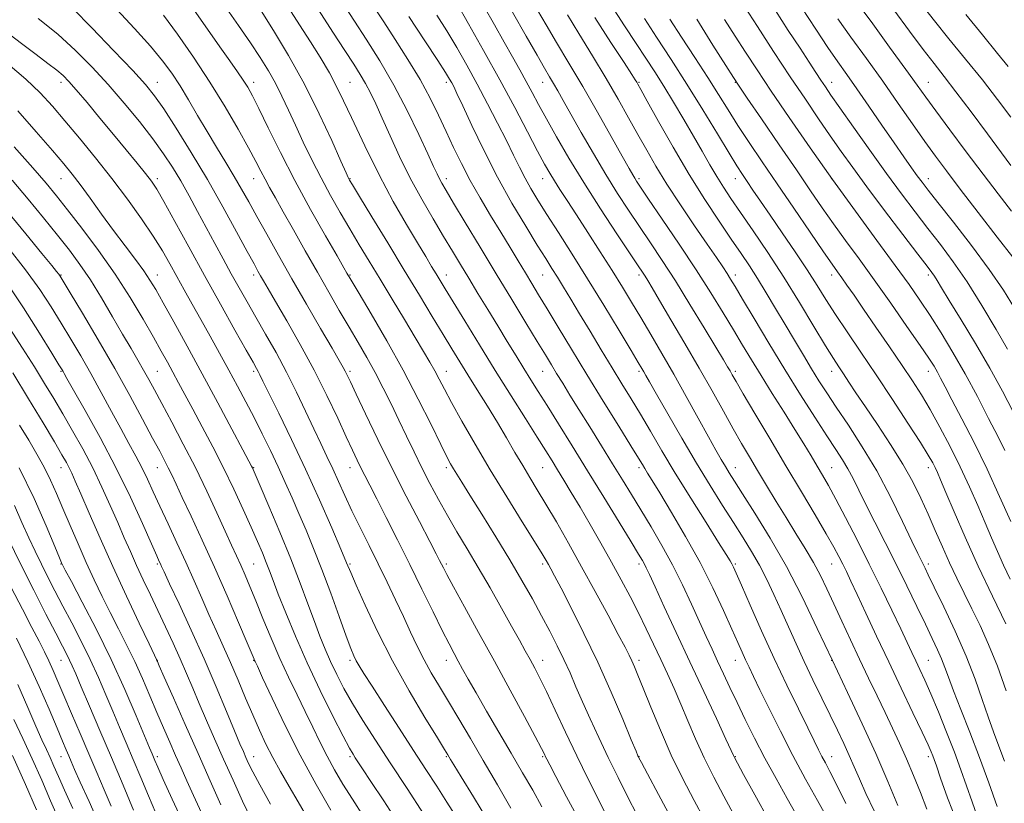
# Model space of a CAD drawing. Extents: x 2114800 to 2117700, y 284800 to 287700.
# Drawn here: x 2116064 to 2116269, y 285817 to 285980 of the extents above; entities that cross this region are included whole.
import ezdxf

# ---------------------------------------------------------------- set-up
doc = ezdxf.new("R2010")
doc.units = 0
doc.header["$MEASUREMENT"] = 0
for name, color, linetype, lineweight in [('CONTOUR INDEX', 41, 'Continuous', 13), ('CONTOUR INTERMEDIATE', 44, 'Continuous', 0), ('SPOT ELEVATION DTM', 2, 'Continuous', 13)]:
    doc.layers.add(name, color=color, linetype=linetype, lineweight=lineweight)

msp = doc.modelspace()

# ---------------------------------------------------------------- linework, layer by layer
at = {"layer": 'CONTOUR INDEX', "flags": 128}
for points, elevation in [([(2116246.564, 285816.954), (2116244.472, 285821.965), (2116241.975, 285827.717), (2116239.141, 285833.928), (2116236.089, 285840.427), (2116232.955, 285847.07), (2116229.836, 285853.717), (2116226.688, 285860.249), (2116223.431, 285866.548), (2116220.064, 285872.453), (2116216.9, 285877.618), (2116214.331, 285881.649), (2116212.624, 285884.313), (2116211.551, 285886.016), (2116210.755, 285887.323), (2116209.91, 285888.761), (2116208.801, 285890.708), (2116207.242, 285893.504), (2116205.12, 285897.344), (2116202.628, 285901.844), (2116200.033, 285906.476), (2116197.56, 285910.801), (2116195.27, 285914.729), (2116193.184, 285918.26), (2116191.281, 285921.452), (2116189.38, 285924.587), (2116187.259, 285928.004), (2116184.79, 285931.906), (2116182.204, 285935.941), (2116179.823, 285939.616), (2116177.901, 285942.557), (2116176.408, 285944.836), (2116175.246, 285946.643), (2116174.279, 285948.228), (2116173.227, 285950.097), (2116171.775, 285952.815), (2116169.681, 285956.8), (2116167.01, 285961.852), (2116163.9, 285967.623), (2116160.552, 285973.68), (2116157.412, 285979.265), (2116154.99, 285983.535)], 910), ([(2116270.145, 285940.323), (2116267.37, 285943.964), (2116264.25, 285948.061), (2116260.767, 285952.672), (2116257.325, 285957.267), (2116254.427, 285961.171), (2116252.364, 285963.997), (2116250.559, 285966.509), (2116248.219, 285969.762), (2116244.83, 285974.435), (2116240.993, 285979.707), (2116237.589, 285984.382)], 880), ([(2116219.848, 285813.784), (2116216.838, 285819.149), (2116214.546, 285823.373), (2116213.254, 285825.772), (2116212.719, 285826.769), (2116212.569, 285827.061), (2116212.437, 285827.349), (2116211.983, 285828.337), (2116210.871, 285830.731), (2116208.884, 285834.994), (2116206.265, 285840.607), (2116203.374, 285846.808), (2116200.552, 285852.873), (2116198.062, 285858.233), (2116196.151, 285862.36), (2116194.975, 285864.908), (2116194.339, 285866.275), (2116193.961, 285867.042), (2116193.544, 285867.793), (2116192.741, 285869.133), (2116191.194, 285871.667), (2116188.678, 285875.777), (2116185.506, 285880.95), (2116182.127, 285886.444), (2116178.934, 285891.614), (2116176.099, 285896.183), (2116173.74, 285899.969), (2116171.909, 285902.895), (2116170.399, 285905.306), (2116168.938, 285907.655), (2116167.305, 285910.308), (2116165.486, 285913.283), (2116163.516, 285916.512), (2116161.446, 285919.905), (2116159.39, 285923.282), (2116157.472, 285926.441), (2116155.762, 285929.275), (2116154.097, 285932.047), (2116152.257, 285935.113), (2116150.091, 285938.743), (2116147.722, 285942.843), (2116145.344, 285947.233), (2116143.128, 285951.707), (2116141.156, 285955.964), (2116139.49, 285959.677), (2116138.158, 285962.617), (2116137.054, 285964.936), (2116136.041, 285966.883), (2116134.964, 285968.732), (2116133.614, 285970.871), (2116131.767, 285973.714), (2116129.272, 285977.55), (2116126.278, 285982.162)], 920), ([(2116186.362, 285814.269), (2116184.448, 285818.024), (2116182.234, 285822.442), (2116179.883, 285827.253), (2116177.553, 285832.158), (2116175.405, 285836.752), (2116173.595, 285840.602), (2116172.224, 285843.418), (2116171.161, 285845.486), (2116170.218, 285847.233), (2116169.211, 285849.064), (2116167.979, 285851.288), (2116166.365, 285854.189), (2116164.279, 285857.923), (2116161.896, 285862.142), (2116159.457, 285866.37), (2116157.159, 285870.234), (2116155.026, 285873.779), (2116153.039, 285877.15), (2116151.177, 285880.471), (2116149.418, 285883.775), (2116147.739, 285887.07), (2116146.116, 285890.365), (2116144.526, 285893.669), (2116142.943, 285896.99), (2116141.343, 285900.327), (2116139.717, 285903.634), (2116138.052, 285906.854), (2116136.337, 285909.962), (2116134.544, 285913.061), (2116132.645, 285916.287), (2116130.61, 285919.758), (2116128.42, 285923.536), (2116126.054, 285927.667), (2116123.54, 285932.108), (2116121.09, 285936.461), (2116118.963, 285940.242), (2116117.347, 285943.102), (2116116.148, 285945.235), (2116115.203, 285946.971), (2116114.329, 285948.656), (2116113.278, 285950.694), (2116111.78, 285953.502), (2116109.636, 285957.368), (2116106.916, 285962.048), (2116103.756, 285967.168), (2116100.335, 285972.34), (2116096.99, 285977.115), (2116094.1, 285981.031)], 930), ([(2116268.693, 285826.169), (2116267.525, 285829.298), (2116266.426, 285832.22), (2116265.311, 285835.329), (2116264.085, 285838.952), (2116262.614, 285843.155), (2116260.755, 285847.936), (2116258.463, 285853.167), (2116256.1, 285858.204), (2116254.125, 285862.277), (2116252.876, 285864.838), (2116252.191, 285866.243), (2116251.785, 285867.067), (2116251.376, 285867.89), (2116250.695, 285869.291), (2116249.479, 285871.851), (2116247.544, 285875.933), (2116245.031, 285881.028), (2116242.163, 285886.41), (2116239.167, 285891.449), (2116236.289, 285895.908), (2116233.781, 285899.648), (2116231.806, 285902.621), (2116230.18, 285905.15), (2116228.63, 285907.651), (2116226.937, 285910.452), (2116225.099, 285913.541), (2116223.164, 285916.814), (2116221.188, 285920.16), (2116219.249, 285923.407), (2116217.431, 285926.374), (2116215.759, 285928.98), (2116214.031, 285931.558), (2116211.986, 285934.542), (2116209.435, 285938.283), (2116206.46, 285942.785), (2116203.212, 285947.966), (2116199.887, 285953.612), (2116196.855, 285958.977), (2116194.53, 285963.183), (2116193.191, 285965.613), (2116192.59, 285966.698), (2116192.342, 285967.13), (2116192.058, 285967.595), (2116191.323, 285968.738), (2116189.716, 285971.199), (2116186.995, 285975.356), (2116183.631, 285980.539)], 900), ([(2116268.782, 285890.681), (2116267.353, 285893.486), (2116265.404, 285897.332), (2116263.068, 285901.866), (2116260.538, 285906.579), (2116257.99, 285911.038), (2116255.532, 285915.098), (2116253.252, 285918.69), (2116251.152, 285921.858), (2116248.88, 285925.118), (2116245.999, 285929.098), (2116242.204, 285934.253), (2116237.742, 285940.33), (2116232.994, 285946.895), (2116228.321, 285953.521), (2116223.998, 285959.786), (2116220.278, 285965.272), (2116217.323, 285969.702), (2116214.923, 285973.371), (2116212.777, 285976.719), (2116210.593, 285980.163)], 890), ([(2116155.119, 285814.2), (2116152.959, 285817.649), (2116150.847, 285820.945), (2116148.602, 285824.402), (2116146.015, 285828.375), (2116143.001, 285833.023), (2116139.957, 285837.737), (2116137.402, 285841.709), (2116135.716, 285844.352), (2116134.728, 285845.949), (2116134.129, 285846.998), (2116133.627, 285848.009), (2116132.996, 285849.536), (2116132.026, 285852.142), (2116130.581, 285856.165), (2116128.824, 285861.035), (2116126.993, 285865.96), (2116125.281, 285870.309), (2116123.702, 285874.111), (2116122.225, 285877.558), (2116120.812, 285880.827), (2116119.398, 285884.038), (2116117.913, 285887.294), (2116116.307, 285890.667), (2116114.616, 285894.094), (2116112.899, 285897.48), (2116111.195, 285900.763), (2116109.469, 285904.022), (2116107.666, 285907.366), (2116105.754, 285910.864), (2116103.798, 285914.408), (2116101.887, 285917.845), (2116100.095, 285921.053), (2116098.432, 285924.027), (2116096.897, 285926.789), (2116095.446, 285929.405), (2116093.882, 285932.108), (2116091.967, 285935.17), (2116089.526, 285938.786), (2116086.629, 285942.833), (2116083.412, 285947.107), (2116080.025, 285951.4), (2116076.693, 285955.482), (2116073.657, 285959.118), (2116071.04, 285962.173), (2116068.485, 285964.923), (2116065.517, 285967.747), (2116061.819, 285970.921)], 940), ([(2116124.038, 285814.268), (2116122.07, 285817.68), (2116120.184, 285820.917), (2116118.422, 285823.978), (2116116.818, 285826.891), (2116115.381, 285829.712), (2116114.028, 285832.601), (2116112.648, 285835.745), (2116111.163, 285839.258), (2116109.606, 285842.965), (2116108.042, 285846.619), (2116106.52, 285850.038), (2116105.029, 285853.31), (2116103.545, 285856.589), (2116102.039, 285860.008), (2116100.46, 285863.618), (2116098.755, 285867.45), (2116096.907, 285871.48), (2116095.054, 285875.456), (2116093.373, 285879.072), (2116091.984, 285882.11), (2116090.787, 285884.71), (2116089.625, 285887.101), (2116088.356, 285889.509), (2116086.909, 285892.14), (2116085.227, 285895.194), (2116083.283, 285898.788), (2116081.171, 285902.699), (2116079.016, 285906.617), (2116076.916, 285910.299), (2116074.868, 285913.773), (2116072.846, 285917.133), (2116070.777, 285920.499), (2116068.415, 285924.1), (2116065.47, 285928.194), (2116061.82, 285932.871)], 950), ([(2116098.323, 285813.055), (2116095.933, 285818.265), (2116094.07, 285822.372), (2116092.929, 285824.916), (2116092.338, 285826.262), (2116092.033, 285826.978), (2116091.752, 285827.646), (2116091.227, 285828.903), (2116090.194, 285831.4), (2116088.456, 285835.579), (2116086.096, 285841.059), (2116083.267, 285847.246), (2116080.179, 285853.526), (2116077.259, 285859.175), (2116074.994, 285863.446), (2116073.723, 285865.835), (2116073.21, 285866.811), (2116073.075, 285867.086), (2116072.953, 285867.368), (2116072.54, 285868.359), (2116071.548, 285870.756), (2116069.759, 285875.024), (2116067.246, 285880.692), (2116064.154, 285887.053)], 960), ([(2116075.272, 285816.337), (2116073.577, 285820.1), (2116072.302, 285822.979), (2116071.353, 285825.149), (2116070.571, 285826.913), (2116069.795, 285828.596), (2116068.867, 285830.615), (2116067.624, 285833.413), (2116065.944, 285837.298), (2116063.855, 285842.055)], 970)]:
    msp.add_lwpolyline(points, dxfattribs=dict(at, elevation=elevation))
at = {"layer": 'CONTOUR INTERMEDIATE', "flags": 128}
for points, elevation in [([(2116172.665, 285816.682), (2116170.75, 285820.1), (2116168.653, 285823.761), (2116166.316, 285827.783), (2116163.744, 285832.174), (2116161.196, 285836.521), (2116158.994, 285840.308), (2116157.37, 285843.156), (2116156.205, 285845.253), (2116155.292, 285846.927), (2116154.422, 285848.527), (2116153.389, 285850.486), (2116151.986, 285853.26), (2116150.072, 285857.156), (2116147.766, 285861.884), (2116145.251, 285867.009), (2116142.715, 285872.102), (2116140.359, 285876.772), (2116138.391, 285880.636), (2116136.951, 285883.441), (2116135.915, 285885.454), (2116135.095, 285887.07), (2116134.302, 285888.686), (2116133.351, 285890.699), (2116132.056, 285893.504), (2116130.274, 285897.375), (2116128.034, 285902.091), (2116125.404, 285907.312), (2116122.512, 285912.658), (2116119.703, 285917.607), (2116117.378, 285921.603), (2116115.826, 285924.26), (2116114.883, 285925.879), (2116114.275, 285926.935), (2116113.717, 285927.921), (2116112.898, 285929.411), (2116111.496, 285931.998), (2116109.289, 285936.077), (2116106.44, 285941.252), (2116103.21, 285946.927), (2116099.872, 285952.528), (2116096.744, 285957.566), (2116094.158, 285961.571), (2116092.25, 285964.329), (2116090.382, 285966.634), (2116087.722, 285969.535), (2116083.757, 285973.713), (2116079.25, 285978.392), (2116075.283, 285982.427)], 934), ([(2116180.66, 285813.391), (2116177.794, 285818.769), (2116175.582, 285822.955), (2116174.286, 285825.417), (2116173.685, 285826.575), (2116173.431, 285827.085), (2116173.177, 285827.603), (2116172.574, 285828.776), (2116171.267, 285831.245), (2116169.023, 285835.436), (2116166.082, 285840.89), (2116162.8, 285846.929), (2116159.529, 285852.895), (2116156.599, 285858.213), (2116154.335, 285862.331), (2116152.952, 285864.884), (2116152.227, 285866.267), (2116151.83, 285867.062), (2116151.434, 285867.852), (2116150.724, 285869.227), (2116149.392, 285871.777), (2116147.236, 285875.894), (2116144.494, 285881.188), (2116141.509, 285887.07), (2116138.612, 285892.952), (2116136.064, 285898.246), (2116134.111, 285902.363), (2116132.91, 285904.914), (2116132.254, 285906.295), (2116131.851, 285907.102), (2116131.4, 285907.927), (2116130.588, 285909.339), (2116129.094, 285911.906), (2116126.725, 285915.977), (2116123.798, 285921.029), (2116120.752, 285926.323), (2116117.962, 285931.229), (2116115.528, 285935.561), (2116113.483, 285939.244), (2116111.815, 285942.274), (2116110.335, 285944.933), (2116108.809, 285947.574), (2116107.06, 285950.477), (2116105.137, 285953.621), (2116103.15, 285956.913), (2116101.193, 285960.245), (2116099.311, 285963.465), (2116097.539, 285966.411), (2116095.844, 285969.014), (2116093.926, 285971.6), (2116091.42, 285974.59), (2116088.111, 285978.25), (2116084.394, 285982.219)], 932), ([(2116192.38, 285815.087), (2116190.524, 285818.709), (2116188.496, 285822.74), (2116186.441, 285826.929), (2116184.484, 285831.045), (2116182.689, 285834.941), (2116181.103, 285838.49), (2116179.741, 285841.62), (2116178.499, 285844.473), (2116177.24, 285847.246), (2116175.852, 285850.111), (2116174.304, 285853.133), (2116172.59, 285856.354), (2116170.687, 285859.827), (2116168.516, 285863.66), (2116165.98, 285867.974), (2116163.076, 285872.758), (2116160.165, 285877.462), (2116157.702, 285881.403), (2116156.019, 285884.087), (2116154.972, 285885.763), (2116154.293, 285886.867), (2116153.711, 285887.865), (2116152.93, 285889.345), (2116151.65, 285891.923), (2116149.647, 285896.029), (2116146.998, 285901.335), (2116143.859, 285907.328), (2116140.444, 285913.455), (2116137.217, 285919.01), (2116134.698, 285923.249), (2116133.255, 285925.669), (2116132.629, 285926.723), (2116132.405, 285927.109), (2116132.174, 285927.515), (2116131.548, 285928.607), (2116130.145, 285931.047), (2116127.728, 285935.259), (2116124.647, 285940.73), (2116121.395, 285946.711), (2116118.405, 285952.506), (2116115.865, 285957.631), (2116113.9, 285961.657), (2116112.56, 285964.329), (2116111.59, 285966.093), (2116110.662, 285967.568), (2116109.482, 285969.302), (2116107.907, 285971.545), (2116105.831, 285974.475), (2116103.234, 285978.141), (2116100.444, 285982.075)], 928), ([(2116199.889, 285813.58), (2116196.87, 285819.245), (2116194.58, 285823.526), (2116193.309, 285825.903), (2116192.808, 285826.844), (2116192.694, 285827.067), (2116192.596, 285827.287), (2116192.204, 285828.226), (2116191.22, 285830.601), (2116189.439, 285834.879), (2116187.032, 285840.512), (2116184.262, 285846.7), (2116181.401, 285852.695), (2116178.757, 285857.972), (2116176.651, 285862.058), (2116175.301, 285864.649), (2116174.527, 285866.115), (2116174.051, 285866.99), (2116173.577, 285867.825), (2116172.74, 285869.214), (2116171.155, 285871.764), (2116168.583, 285875.867), (2116165.357, 285881.051), (2116161.954, 285886.628), (2116158.793, 285891.977), (2116156.068, 285896.736), (2116153.918, 285900.61), (2116152.411, 285903.424), (2116151.338, 285905.485), (2116150.422, 285907.218), (2116149.405, 285909.029), (2116148.109, 285911.233), (2116146.375, 285914.124), (2116144.124, 285917.863), (2116141.585, 285922.071), (2116139.068, 285926.237), (2116136.81, 285929.969), (2116134.757, 285933.375), (2116132.787, 285936.682), (2116130.8, 285940.079), (2116128.806, 285943.604), (2116126.836, 285947.252), (2116124.928, 285950.995), (2116123.129, 285954.695), (2116121.492, 285958.187), (2116120.039, 285961.349), (2116118.692, 285964.229), (2116117.342, 285966.915), (2116115.879, 285969.521), (2116114.186, 285972.251), (2116112.141, 285975.333), (2116109.656, 285978.939), (2116106.775, 285983.025)], 926), ([(2116206.302, 285814.248), (2116204.268, 285818.012), (2116201.935, 285822.484), (2116199.527, 285827.429), (2116197.25, 285832.56), (2116195.256, 285837.377), (2116193.677, 285841.328), (2116192.597, 285844.027), (2116191.88, 285845.761), (2116191.339, 285846.983), (2116190.772, 285848.161), (2116189.922, 285849.811), (2116188.518, 285852.466), (2116186.385, 285856.461), (2116183.745, 285861.362), (2116180.916, 285866.536), (2116178.18, 285871.434), (2116175.674, 285875.82), (2116173.499, 285879.538), (2116171.709, 285882.524), (2116170.163, 285885.066), (2116168.673, 285887.546), (2116167.078, 285890.272), (2116165.331, 285893.273), (2116163.416, 285896.505), (2116161.343, 285899.895), (2116159.252, 285903.251), (2116157.312, 285906.351), (2116155.621, 285909.077), (2116153.99, 285911.74), (2116152.16, 285914.757), (2116149.915, 285918.471), (2116147.224, 285922.923), (2116144.101, 285928.082), (2116140.654, 285933.767), (2116137.359, 285939.194), (2116134.786, 285943.433), (2116133.336, 285945.824), (2116132.748, 285946.803), (2116132.591, 285947.078), (2116132.457, 285947.357), (2116132.015, 285948.343), (2116130.955, 285950.739), (2116129.057, 285954.996), (2116126.454, 285960.581), (2116123.37, 285966.707), (2116120.062, 285972.645), (2116116.916, 285977.88), (2116114.352, 285981.95)], 924), ([(2116212.355, 285815.292), (2116210.411, 285818.881), (2116208.337, 285822.819), (2116206.333, 285826.862), (2116204.552, 285830.798), (2116202.969, 285834.536), (2116201.511, 285838.017), (2116200.114, 285841.218), (2116198.732, 285844.255), (2116197.327, 285847.281), (2116195.864, 285850.415), (2116194.328, 285853.655), (2116192.707, 285856.966), (2116190.987, 285860.33), (2116189.133, 285863.815), (2116187.106, 285867.503), (2116184.904, 285871.416), (2116182.668, 285875.318), (2116180.576, 285878.907), (2116178.769, 285881.952), (2116177.236, 285884.487), (2116175.93, 285886.616), (2116174.76, 285888.51), (2116173.451, 285890.608), (2116171.685, 285893.417), (2116169.236, 285897.299), (2116166.255, 285902.04), (2116162.985, 285907.279), (2116159.682, 285912.627), (2116156.655, 285917.569), (2116154.222, 285921.56), (2116152.593, 285924.239), (2116151.535, 285925.985), (2116150.701, 285927.362), (2116149.774, 285928.891), (2116148.546, 285930.919), (2116146.837, 285933.75), (2116144.533, 285937.606), (2116141.796, 285942.386), (2116138.852, 285947.907), (2116135.916, 285953.908), (2116133.141, 285959.826), (2116130.669, 285965.017), (2116128.571, 285969.05), (2116126.651, 285972.343), (2116124.643, 285975.523), (2116122.37, 285979.051), (2116119.999, 285982.714)], 922), ([(2116225.648, 285814.738), (2116223.585, 285818.407), (2116221.282, 285822.535), (2116218.964, 285826.804), (2116216.821, 285830.934), (2116214.893, 285834.806), (2116213.185, 285838.337), (2116211.691, 285841.476), (2116210.364, 285844.296), (2116209.149, 285846.898), (2116207.982, 285849.41), (2116206.76, 285852.064), (2116205.376, 285855.113), (2116203.743, 285858.73), (2116201.875, 285862.742), (2116199.807, 285866.893), (2116197.592, 285870.951), (2116195.351, 285874.792), (2116193.221, 285878.317), (2116191.281, 285881.496), (2116189.388, 285884.585), (2116187.341, 285887.906), (2116185.017, 285891.661), (2116182.601, 285895.554), (2116180.357, 285899.167), (2116178.49, 285902.174), (2116176.974, 285904.621), (2116175.725, 285906.648), (2116174.622, 285908.457), (2116173.383, 285910.499), (2116171.689, 285913.287), (2116169.312, 285917.192), (2116166.387, 285922.003), (2116163.14, 285927.367), (2116159.819, 285932.884), (2116156.763, 285937.981), (2116154.334, 285942.04), (2116152.781, 285944.638), (2116151.9, 285946.139), (2116151.373, 285947.102), (2116150.891, 285948.082), (2116150.181, 285949.613), (2116148.978, 285952.228), (2116147.099, 285956.259), (2116144.669, 285961.248), (2116141.895, 285966.539), (2116138.99, 285971.555), (2116136.193, 285976.033), (2116133.751, 285979.788), (2116131.815, 285982.749)], 918), ([(2116231.951, 285814.233), (2116229.875, 285817.997), (2116227.415, 285822.45), (2116224.785, 285827.337), (2116222.197, 285832.363), (2116219.85, 285837.073), (2116217.938, 285840.975), (2116216.589, 285843.734), (2116215.659, 285845.648), (2116214.935, 285847.176), (2116214.214, 285848.759), (2116213.317, 285850.775), (2116212.074, 285853.589), (2116210.348, 285857.45), (2116208.142, 285862.156), (2116205.493, 285867.392), (2116202.506, 285872.795), (2116199.567, 285877.811), (2116197.131, 285881.839), (2116195.526, 285884.46), (2116194.587, 285885.982), (2116194.022, 285886.899), (2116193.522, 285887.728), (2116192.698, 285889.086), (2116191.144, 285891.618), (2116188.599, 285895.737), (2116185.391, 285900.93), (2116181.994, 285906.458), (2116178.82, 285911.668), (2116176.036, 285916.272), (2116173.744, 285920.073), (2116171.987, 285922.979), (2116170.566, 285925.323), (2116169.224, 285927.544), (2116167.74, 285930.011), (2116166.052, 285932.811), (2116164.139, 285935.963), (2116162.013, 285939.449), (2116159.825, 285943.109), (2116157.759, 285946.75), (2116155.95, 285950.226), (2116154.334, 285953.578), (2116152.798, 285956.898), (2116151.221, 285960.279), (2116149.459, 285963.833), (2116147.362, 285967.675), (2116144.864, 285971.83), (2116142.231, 285975.966), (2116139.816, 285979.661), (2116137.892, 285982.59)], 916), ([(2116252.583, 285816.2), (2116251.261, 285819.647), (2116249.833, 285823.191), (2116248.37, 285826.643), (2116246.922, 285829.872), (2116245.453, 285833.005), (2116243.903, 285836.23), (2116242.23, 285839.696), (2116240.451, 285843.4), (2116238.6, 285847.3), (2116236.72, 285851.319), (2116234.905, 285855.245), (2116233.256, 285858.831), (2116231.83, 285861.917), (2116230.482, 285864.689), (2116229.023, 285867.423), (2116227.308, 285870.339), (2116225.383, 285873.451), (2116223.34, 285876.719), (2116221.272, 285880.083), (2116219.266, 285883.4), (2116217.409, 285886.503), (2116215.741, 285889.312), (2116214.125, 285892.082), (2116212.375, 285895.152), (2116210.338, 285898.796), (2116207.978, 285903.024), (2116205.286, 285907.783), (2116202.329, 285912.911), (2116199.457, 285917.825), (2116197.093, 285921.839), (2116195.542, 285924.458), (2116194.633, 285925.974), (2116194.078, 285926.872), (2116193.564, 285927.668), (2116192.681, 285928.993), (2116190.995, 285931.51), (2116188.241, 285935.638), (2116184.83, 285940.829), (2116181.342, 285946.291), (2116178.26, 285951.35), (2116175.677, 285955.791), (2116173.592, 285959.516), (2116171.968, 285962.495), (2116170.636, 285964.977), (2116169.391, 285967.284), (2116168.054, 285969.701), (2116166.544, 285972.389), (2116164.801, 285975.479), (2116162.803, 285979.025), (2116160.667, 285982.787)], 908), ([(2116258.937, 285813.298), (2116256.856, 285818.519), (2116255.414, 285822.654), (2116254.564, 285825.166), (2116254.112, 285826.475), (2116253.832, 285827.237), (2116253.491, 285828.086), (2116252.84, 285829.556), (2116251.626, 285832.155), (2116249.692, 285836.205), (2116247.26, 285841.281), (2116244.649, 285846.768), (2116242.149, 285852.099), (2116239.928, 285856.884), (2116238.124, 285860.778), (2116236.823, 285863.562), (2116235.887, 285865.524), (2116235.125, 285867.076), (2116234.333, 285868.631), (2116233.27, 285870.599), (2116231.68, 285873.386), (2116229.388, 285877.281), (2116226.526, 285882.089), (2116223.303, 285887.496), (2116219.962, 285893.124), (2116216.877, 285898.342), (2116214.455, 285902.458), (2116212.972, 285904.997), (2116212.186, 285906.362), (2116211.724, 285907.176), (2116211.22, 285908.045), (2116210.349, 285909.512), (2116208.793, 285912.106), (2116206.366, 285916.13), (2116203.405, 285920.988), (2116200.376, 285925.857), (2116197.648, 285930.099), (2116195.199, 285933.788), (2116192.909, 285937.183), (2116190.665, 285940.533), (2116188.372, 285944.054), (2116185.944, 285947.956), (2116183.357, 285952.318), (2116180.838, 285956.693), (2116178.68, 285960.502), (2116177.093, 285963.318), (2116175.961, 285965.323), (2116175.089, 285966.846), (2116174.264, 285968.253), (2116173.218, 285970.041), (2116171.667, 285972.741), (2116169.409, 285976.72), (2116166.569, 285981.684)], 906), ([(2116263.143, 285814.318), (2116261.957, 285817.734), (2116260.837, 285821.003), (2116259.659, 285824.331), (2116258.294, 285827.997), (2116256.674, 285832.144), (2116254.966, 285836.365), (2116253.398, 285840.115), (2116252.138, 285842.994), (2116251.136, 285845.175), (2116250.286, 285846.976), (2116249.463, 285848.728), (2116248.482, 285850.818), (2116247.142, 285853.648), (2116245.303, 285857.489), (2116243.069, 285862.095), (2116240.606, 285867.09), (2116238.086, 285872.097), (2116235.71, 285876.722), (2116233.684, 285880.574), (2116232.14, 285883.402), (2116230.92, 285885.533), (2116229.792, 285887.439), (2116228.544, 285889.536), (2116227.046, 285892.022), (2116225.187, 285895.041), (2116222.924, 285898.643), (2116220.482, 285902.507), (2116218.153, 285906.218), (2116216.144, 285909.487), (2116214.31, 285912.531), (2116212.42, 285915.692), (2116210.264, 285919.27), (2116207.715, 285923.4), (2116204.666, 285928.172), (2116201.137, 285933.516), (2116197.643, 285938.707), (2116194.824, 285942.857), (2116193.139, 285945.338), (2116192.322, 285946.558), (2116191.923, 285947.189), (2116191.516, 285947.881), (2116190.761, 285949.216), (2116189.338, 285951.759), (2116187.05, 285955.848), (2116184.182, 285960.933), (2116181.139, 285966.24), (2116178.272, 285971.116), (2116175.708, 285975.402), (2116173.519, 285979.061), (2116171.721, 285982.121)], 904), ([(2116269.056, 285840.726), (2116267.23, 285845.87), (2116265.402, 285850.393), (2116263.627, 285854.302), (2116261.931, 285857.786), (2116260.328, 285861.024), (2116258.796, 285864.164), (2116257.301, 285867.347), (2116255.815, 285870.674), (2116254.334, 285874.081), (2116252.859, 285877.462), (2116251.357, 285880.766), (2116249.667, 285884.151), (2116247.593, 285887.831), (2116245.041, 285891.907), (2116242.313, 285896.025), (2116239.811, 285899.724), (2116237.847, 285902.645), (2116236.37, 285904.866), (2116235.24, 285906.571), (2116234.28, 285908.016), (2116233.165, 285909.757), (2116231.532, 285912.42), (2116229.131, 285916.427), (2116226.143, 285921.377), (2116222.86, 285926.664), (2116219.564, 285931.741), (2116216.498, 285936.301), (2116213.895, 285940.098), (2116211.907, 285943), (2116210.352, 285945.336), (2116208.969, 285947.547), (2116207.527, 285950.004), (2116205.935, 285952.799), (2116204.137, 285955.948), (2116202.114, 285959.42), (2116199.996, 285962.973), (2116197.955, 285966.314), (2116196.094, 285969.263), (2116194.259, 285972.088), (2116192.23, 285975.167), (2116189.831, 285978.824), (2116187.056, 285983.156)], 898), ([(2116270.503, 285898.689), (2116268.277, 285902.954), (2116265.642, 285907.746), (2116262.643, 285912.89), (2116259.674, 285917.806), (2116257.217, 285921.817), (2116255.618, 285924.439), (2116254.697, 285925.956), (2116254.14, 285926.845), (2116253.603, 285927.617), (2116252.623, 285928.916), (2116250.708, 285931.421), (2116247.576, 285935.529), (2116243.794, 285940.52), (2116240.138, 285945.394), (2116237.195, 285949.398), (2116234.78, 285952.775), (2116232.518, 285956.014), (2116230.085, 285959.548), (2116227.351, 285963.576), (2116224.235, 285968.244), (2116220.766, 285973.52), (2116217.404, 285978.679), (2116214.72, 285982.821)], 888), ([(2116269.348, 285911.716), (2116266.972, 285915.791), (2116264.019, 285920.741), (2116260.932, 285925.658), (2116258.063, 285929.843), (2116255.389, 285933.433), (2116252.794, 285936.775), (2116250.158, 285940.194), (2116247.345, 285943.923), (2116244.216, 285948.179), (2116240.742, 285953.009), (2116237.338, 285957.806), (2116234.527, 285961.799), (2116232.674, 285964.449), (2116231.504, 285966.149), (2116230.582, 285967.528), (2116229.522, 285969.144), (2116228.125, 285971.286), (2116226.243, 285974.173), (2116223.813, 285977.893), (2116221.124, 285982.002)], 886), ([(2116270.784, 285920.243), (2116268.461, 285923.978), (2116265.527, 285928.275), (2116261.873, 285933.197), (2116258.074, 285938.092), (2116254.88, 285942.13), (2116252.824, 285944.737), (2116251.576, 285946.361), (2116250.59, 285947.705), (2116249.397, 285949.377), (2116247.827, 285951.612), (2116245.788, 285954.548), (2116243.264, 285958.207), (2116240.554, 285962.135), (2116238.035, 285965.763), (2116235.961, 285968.712), (2116234.085, 285971.381), (2116232.039, 285974.362), (2116229.534, 285978.11), (2116226.609, 285982.541)], 884), ([(2116270, 285949.843), (2116268.044, 285952.484), (2116265.131, 285956.425), (2116261.765, 285960.957), (2116258.618, 285965.142), (2116256.162, 285968.327), (2116254.066, 285971.003), (2116251.803, 285973.945), (2116248.976, 285977.731), (2116245.738, 285982.148)], 878), ([(2116270.043, 285959.85), (2116267.242, 285963.572), (2116264.104, 285967.608), (2116260.632, 285971.924), (2116257.166, 285976.165), (2116254.13, 285979.897), (2116251.789, 285982.867)], 876), ([(2116166.22, 285816.394), (2116163.413, 285821.252), (2116160.501, 285826.275), (2116157.807, 285830.886), (2116155.393, 285834.978), (2116153.253, 285838.562), (2116151.373, 285841.68), (2116149.708, 285844.499), (2116148.205, 285847.217), (2116146.802, 285850.011), (2116145.411, 285852.972), (2116143.935, 285856.166), (2116142.302, 285859.635), (2116140.532, 285863.314), (2116138.671, 285867.113), (2116136.771, 285870.934), (2116134.924, 285874.654), (2116133.23, 285878.145), (2116131.759, 285881.312), (2116130.459, 285884.195), (2116129.246, 285886.869), (2116128.037, 285889.439), (2116126.747, 285892.129), (2116125.293, 285895.192), (2116123.61, 285898.798), (2116121.716, 285902.79), (2116119.652, 285906.927), (2116117.473, 285910.99), (2116115.298, 285914.844), (2116113.262, 285918.376), (2116111.458, 285921.527), (2116109.808, 285924.454), (2116108.191, 285927.37), (2116106.511, 285930.442), (2116104.767, 285933.658), (2116102.984, 285936.965), (2116101.186, 285940.297), (2116099.406, 285943.553), (2116097.677, 285946.622), (2116095.986, 285949.459), (2116094.141, 285952.284), (2116091.903, 285955.384), (2116089.113, 285958.952), (2116085.93, 285962.801), (2116082.594, 285966.652), (2116079.273, 285970.286), (2116075.855, 285973.733), (2116072.16, 285977.083), (2116068.106, 285980.385)], 936), ([(2116235.767, 285817.387), (2116233.809, 285821.325), (2116232.447, 285824.031), (2116231.515, 285825.806), (2116230.804, 285827.138), (2116230.101, 285828.505), (2116229.187, 285830.345), (2116227.836, 285833.086), (2116225.897, 285837.025), (2116223.512, 285841.94), (2116220.894, 285847.479), (2116218.268, 285853.23), (2116215.904, 285858.539), (2116214.079, 285862.69), (2116212.98, 285865.192), (2116212.413, 285866.452), (2116212.091, 285867.103), (2116211.713, 285867.771), (2116210.92, 285869.064), (2116209.339, 285871.583), (2116206.752, 285875.689), (2116203.57, 285880.771), (2116200.358, 285885.977), (2116197.567, 285890.617), (2116195.19, 285894.647), (2116193.106, 285898.187), (2116191.187, 285901.383), (2116189.285, 285904.503), (2116187.246, 285907.841), (2116184.981, 285911.579), (2116182.653, 285915.441), (2116180.491, 285919.037), (2116178.673, 285922.062), (2116177.17, 285924.552), (2116175.903, 285926.625), (2116174.756, 285928.468), (2116173.46, 285930.529), (2116171.709, 285933.324), (2116169.301, 285937.226), (2116166.443, 285942.04), (2116163.446, 285947.43), (2116160.602, 285953.007), (2116158.131, 285958.167), (2116156.233, 285962.255), (2116155.032, 285964.818), (2116154.351, 285966.216), (2116153.933, 285967.013), (2116153.5, 285967.78), (2116152.673, 285969.124), (2116151.048, 285971.657), (2116148.379, 285975.746), (2116145.049, 285980.762)], 914), ([(2116241.617, 285815.817), (2116239.91, 285819.465), (2116238.586, 285822.453), (2116237.506, 285824.967), (2116236.476, 285827.331), (2116235.333, 285829.831), (2116234.017, 285832.597), (2116232.498, 285835.721), (2116230.771, 285839.245), (2116228.936, 285843.016), (2116227.12, 285846.83), (2116225.422, 285850.52), (2116223.834, 285854.06), (2116222.319, 285857.46), (2116220.838, 285860.726), (2116219.352, 285863.851), (2116217.82, 285866.821), (2116216.196, 285869.662), (2116214.42, 285872.546), (2116212.427, 285875.683), (2116210.162, 285879.258), (2116207.611, 285883.358), (2116204.768, 285888.047), (2116201.703, 285893.241), (2116198.78, 285898.282), (2116196.439, 285902.363), (2116194.988, 285904.91), (2116194.224, 285906.262), (2116193.814, 285906.99), (2116193.418, 285907.678), (2116192.661, 285908.953), (2116191.162, 285911.458), (2116188.677, 285915.595), (2116185.521, 285920.812), (2116182.146, 285926.318), (2116178.949, 285931.434), (2116176.1, 285935.926), (2116173.712, 285939.673), (2116171.852, 285942.626), (2116170.398, 285945.032), (2116169.18, 285947.21), (2116168.031, 285949.462), (2116166.794, 285952.003), (2116165.311, 285955.028), (2116163.478, 285958.652), (2116161.396, 285962.655), (2116159.217, 285966.735), (2116157.066, 285970.643), (2116154.969, 285974.323), (2116152.92, 285977.773), (2116150.865, 285981.062)], 912), ([(2116267.139, 285816.773), (2116265.426, 285821.646), (2116263.498, 285826.931), (2116261.505, 285832.144), (2116259.643, 285836.884), (2116258.122, 285840.771), (2116257.073, 285843.567), (2116256.327, 285845.609), (2116255.638, 285847.376), (2116254.792, 285849.301), (2116253.689, 285851.637), (2116252.261, 285854.592), (2116250.473, 285858.291), (2116248.407, 285862.538), (2116246.182, 285867.05), (2116243.921, 285871.553), (2116241.778, 285875.78), (2116239.919, 285879.47), (2116238.45, 285882.439), (2116237.263, 285884.822), (2116236.193, 285886.833), (2116235.067, 285888.721), (2116233.679, 285890.876), (2116231.816, 285893.722), (2116229.334, 285897.567), (2116226.363, 285902.249), (2116223.106, 285907.491), (2116219.79, 285912.951), (2116216.746, 285918.039), (2116214.334, 285922.102), (2116212.787, 285924.703), (2116211.837, 285926.267), (2116211.092, 285927.434), (2116210.191, 285928.79), (2116208.892, 285930.704), (2116206.984, 285933.494), (2116204.373, 285937.317), (2116201.427, 285941.69), (2116198.63, 285945.973), (2116196.342, 285949.686), (2116194.424, 285953.003), (2116192.611, 285956.256), (2116190.67, 285959.74), (2116188.49, 285963.587), (2116185.99, 285967.886), (2116183.17, 285972.609), (2116180.355, 285977.242), (2116177.948, 285981.15)], 902), ([(2116268.998, 285854.703), (2116266.203, 285860.395), (2116263.241, 285866.629), (2116260.528, 285872.633), (2116258.247, 285877.896), (2116256.524, 285881.971), (2116255.424, 285884.58), (2116254.766, 285886.108), (2116254.306, 285887.107), (2116253.785, 285888.126), (2116252.876, 285889.69), (2116251.236, 285892.318), (2116248.651, 285896.328), (2116245.437, 285901.234), (2116242.045, 285906.345), (2116238.859, 285911.081), (2116236.02, 285915.289), (2116233.608, 285918.924), (2116231.627, 285922.022), (2116229.793, 285924.946), (2116227.745, 285928.14), (2116225.249, 285931.889), (2116222.56, 285935.844), (2116220.056, 285939.497), (2116218.036, 285942.45), (2116216.476, 285944.739), (2116215.273, 285946.508), (2116214.275, 285947.986), (2116213.147, 285949.733), (2116211.505, 285952.395), (2116209.081, 285956.408), (2116206.068, 285961.382), (2116202.773, 285966.72), (2116199.491, 285971.877), (2116196.469, 285976.514), (2116193.94, 285980.345)], 896), ([(2116269.861, 285863.957), (2116268.48, 285866.865), (2116267.215, 285869.667), (2116265.976, 285872.534), (2116264.648, 285875.667), (2116263.136, 285879.215), (2116261.422, 285883.112), (2116259.505, 285887.241), (2116257.414, 285891.458), (2116255.279, 285895.52), (2116253.26, 285899.155), (2116251.439, 285902.226), (2116249.6, 285905.113), (2116247.451, 285908.326), (2116244.819, 285912.191), (2116242.009, 285916.287), (2116239.444, 285920.009), (2116237.453, 285922.886), (2116235.989, 285924.988), (2116234.911, 285926.517), (2116234.024, 285927.758), (2116232.918, 285929.327), (2116231.127, 285931.917), (2116228.355, 285935.976), (2116224.967, 285940.955), (2116221.497, 285946.056), (2116218.383, 285950.631), (2116215.68, 285954.633), (2116213.35, 285958.167), (2116211.313, 285961.377), (2116209.32, 285964.58), (2116207.083, 285968.133), (2116204.43, 285972.237), (2116201.662, 285976.464), (2116199.196, 285980.225)], 894), ([(2116269.98, 285875.911), (2116267.689, 285881.119), (2116265.08, 285886.786), (2116262.376, 285892.304), (2116259.847, 285897.239), (2116257.776, 285901.193), (2116256.359, 285903.911), (2116255.435, 285905.686), (2116254.758, 285906.948), (2116254.061, 285908.147), (2116252.998, 285909.805), (2116251.203, 285912.459), (2116248.454, 285916.439), (2116245.105, 285921.225), (2116241.656, 285926.085), (2116238.512, 285930.434), (2116235.712, 285934.271), (2116233.201, 285937.74), (2116230.873, 285941.042), (2116228.419, 285944.602), (2116225.482, 285948.904), (2116221.892, 285954.159), (2116218.239, 285959.499), (2116215.305, 285963.79), (2116213.58, 285966.324), (2116212.405, 285968.118), (2116210.834, 285970.617), (2116208.18, 285974.856), (2116204.801, 285980.227)], 892), ([(2116270.418, 285930.802), (2116267.185, 285934.985), (2116263.244, 285940.089), (2116259.505, 285944.945), (2116256.641, 285948.699), (2116254.367, 285951.756), (2116252.155, 285954.837), (2116249.583, 285958.511), (2116246.639, 285962.737), (2116243.415, 285967.323), (2116240.044, 285972.04), (2116236.825, 285976.509), (2116234.098, 285980.314)], 882), ([(2116269.447, 285970.374), (2116267.231, 285973.1), (2116264.125, 285976.945), (2116260.678, 285981.218)], 874), ([(2116161.63, 285813.512), (2116158.447, 285818.738), (2116155.905, 285822.897), (2116154.401, 285825.365), (2116153.703, 285826.525), (2116153.417, 285827.011), (2116153.146, 285827.467), (2116152.472, 285828.57), (2116150.968, 285831.008), (2116148.374, 285835.235), (2116145.077, 285840.784), (2116141.634, 285846.958), (2116138.528, 285853.072), (2116135.974, 285858.514), (2116134.12, 285862.683), (2116132.992, 285865.298), (2116132.129, 285867.349), (2116130.952, 285870.14), (2116129.024, 285874.635), (2116126.482, 285880.43), (2116123.608, 285886.775), (2116120.69, 285892.958), (2116118.045, 285898.401), (2116115.995, 285902.558), (2116114.757, 285905.078), (2116114.126, 285906.373), (2116113.788, 285907.05), (2116113.428, 285907.717), (2116112.708, 285908.994), (2116111.289, 285911.503), (2116108.947, 285915.658), (2116105.936, 285921.034), (2116102.627, 285926.995), (2116099.378, 285932.918), (2116096.48, 285938.222), (2116094.212, 285942.339), (2116092.72, 285944.933), (2116091.619, 285946.603), (2116090.393, 285948.181), (2116088.635, 285950.336), (2116086.373, 285953.076), (2116083.745, 285956.246), (2116080.926, 285959.644), (2116078.23, 285962.884), (2116076.005, 285965.531), (2116074.464, 285967.302), (2116073.271, 285968.512), (2116071.954, 285969.623), (2116070.118, 285971.03), (2116067.684, 285972.855), (2116064.65, 285975.148), (2116061.112, 285977.878)], 938), ([(2116148.107, 285815.213), (2116144.662, 285820.458), (2116141.151, 285825.818), (2116138.088, 285830.528), (2116135.52, 285834.567), (2116133.373, 285838.1), (2116131.576, 285841.272), (2116130.066, 285844.167), (2116128.784, 285846.85), (2116127.658, 285849.419), (2116126.579, 285852.102), (2116125.431, 285855.161), (2116124.101, 285858.817), (2116122.504, 285863.138), (2116120.56, 285868.152), (2116118.277, 285873.727), (2116116.008, 285879.091), (2116114.193, 285883.308), (2116113.151, 285885.717), (2116112.704, 285886.74), (2116112.551, 285887.068), (2116112.382, 285887.396), (2116111.84, 285888.417), (2116110.56, 285890.825), (2116108.304, 285895.065), (2116105.357, 285900.584), (2116102.131, 285906.577), (2116099.006, 285912.314), (2116096.232, 285917.357), (2116094.023, 285921.342), (2116092.488, 285924.075), (2116091.294, 285926.057), (2116090.001, 285927.96), (2116088.267, 285930.325), (2116086.136, 285933.164), (2116083.751, 285936.359), (2116081.268, 285939.753), (2116078.885, 285943.037), (2116076.814, 285945.865), (2116075.136, 285948.067), (2116073.405, 285950.19), (2116071.047, 285952.959), (2116067.698, 285956.831), (2116063.845, 285961.192)], 942), ([(2116142.997, 285813.089), (2116139.822, 285817.936), (2116137.158, 285821.95), (2116135.429, 285824.553), (2116134.455, 285826.024), (2116133.907, 285826.86), (2116133.449, 285827.586), (2116132.737, 285828.855), (2116131.422, 285831.348), (2116129.286, 285835.512), (2116126.637, 285840.839), (2116123.914, 285846.587), (2116121.491, 285852.085), (2116119.485, 285856.947), (2116117.947, 285860.859), (2116116.885, 285863.645), (2116116.122, 285865.669), (2116115.437, 285867.433), (2116114.634, 285869.386), (2116113.614, 285871.76), (2116112.302, 285874.733), (2116110.652, 285878.412), (2116108.717, 285882.601), (2116106.577, 285887.034), (2116104.329, 285891.449), (2116102.133, 285895.604), (2116100.166, 285899.264), (2116098.553, 285902.266), (2116097.226, 285904.742), (2116096.065, 285906.899), (2116094.937, 285908.967), (2116093.655, 285911.279), (2116092.02, 285914.192), (2116089.872, 285917.959), (2116087.216, 285922.404), (2116084.098, 285927.248), (2116080.63, 285932.184), (2116077.184, 285936.801), (2116074.2, 285940.66), (2116071.915, 285943.545), (2116069.769, 285946.135), (2116067.001, 285949.333), (2116063.143, 285953.703)], 944), ([(2116135.614, 285814.696), (2116133.337, 285818.237), (2116131.363, 285821.403), (2116129.633, 285824.339), (2116128.066, 285827.208), (2116126.581, 285830.148), (2116125.098, 285833.217), (2116123.539, 285836.454), (2116121.847, 285839.895), (2116120.06, 285843.569), (2116118.236, 285847.504), (2116116.443, 285851.665), (2116114.763, 285855.757), (2116113.284, 285859.423), (2116112.066, 285862.4), (2116111.051, 285864.808), (2116110.151, 285866.862), (2116109.267, 285868.809), (2116108.248, 285871.017), (2116106.929, 285873.886), (2116105.19, 285877.692), (2116103.088, 285882.213), (2116100.723, 285887.103), (2116098.222, 285892.009), (2116095.816, 285896.562), (2116093.76, 285900.386), (2116092.226, 285903.237), (2116091.049, 285905.412), (2116089.976, 285907.335), (2116088.786, 285909.397), (2116087.364, 285911.827), (2116085.625, 285914.816), (2116083.53, 285918.447), (2116081.233, 285922.361), (2116078.936, 285926.089), (2116076.768, 285929.309), (2116074.57, 285932.278), (2116072.11, 285935.4), (2116069.225, 285938.971), (2116066.028, 285942.856), (2116062.699, 285946.812)], 946), ([(2116128.869, 285815.961), (2116125.797, 285821.308), (2116122.503, 285827.368), (2116119.364, 285833.583), (2116116.671, 285839.217), (2116114.691, 285843.49), (2116113.593, 285845.873), (2116113.149, 285846.832), (2116113.032, 285847.085), (2116112.921, 285847.345), (2116112.51, 285848.318), (2116111.5, 285850.708), (2116109.694, 285854.961), (2116107.317, 285860.488), (2116104.699, 285866.443), (2116102.142, 285872.072), (2116099.851, 285876.995), (2116098.004, 285880.922), (2116096.711, 285883.685), (2116095.817, 285885.594), (2116095.099, 285887.079), (2116094.338, 285888.569), (2116093.325, 285890.488), (2116091.852, 285893.255), (2116089.765, 285897.177), (2116087.109, 285902.088), (2116083.98, 285907.704), (2116080.55, 285913.65), (2116077.291, 285919.171), (2116074.751, 285923.422), (2116073.31, 285925.822), (2116072.669, 285926.859), (2116072.362, 285927.286), (2116071.926, 285927.826), (2116070.903, 285929.071), (2116068.842, 285931.583), (2116065.519, 285935.64), (2116061.631, 285940.379)], 948), ([(2116116.307, 285817.253), (2116114.106, 285821.219), (2116112.656, 285823.933), (2116111.777, 285825.698), (2116111.205, 285826.947), (2116110.683, 285828.133), (2116109.98, 285829.78), (2116108.878, 285832.43), (2116107.214, 285836.463), (2116105.061, 285841.598), (2116102.553, 285847.392), (2116099.864, 285853.354), (2116097.339, 285858.8), (2116095.366, 285862.999), (2116094.216, 285865.456), (2116093.687, 285866.603), (2116093.459, 285867.109), (2116093.22, 285867.636), (2116092.692, 285868.821), (2116091.604, 285871.297), (2116089.759, 285875.489), (2116087.251, 285880.982), (2116084.249, 285887.154), (2116080.975, 285893.369), (2116077.877, 285898.943), (2116075.456, 285903.178), (2116074.065, 285905.605), (2116073.461, 285906.669), (2116073.253, 285907.04), (2116073.045, 285907.397), (2116072.416, 285908.432), (2116070.941, 285910.844), (2116068.357, 285915.04), (2116065.062, 285920.265), (2116061.617, 285925.47)], 952), ([(2116112.295, 285814.127), (2116110.523, 285817.879), (2116108.557, 285822.181), (2116106.573, 285826.602), (2116104.719, 285830.78), (2116103.032, 285834.631), (2116101.522, 285838.141), (2116100.175, 285841.328), (2116098.894, 285844.357), (2116097.561, 285847.423), (2116096.089, 285850.671), (2116094.52, 285854.039), (2116092.927, 285857.41), (2116091.378, 285860.683), (2116089.903, 285863.823), (2116088.525, 285866.811), (2116087.243, 285869.664), (2116085.974, 285872.556), (2116084.611, 285875.695), (2116083.066, 285879.23), (2116081.328, 285883.063), (2116079.406, 285887.03), (2116077.33, 285890.977), (2116075.211, 285894.771), (2116073.181, 285898.286), (2116071.312, 285901.474), (2116069.433, 285904.604), (2116067.316, 285908.021), (2116064.827, 285911.931), (2116062.222, 285915.976)], 954), ([(2116106.029, 285817.115), (2116103.805, 285822.059), (2116101.274, 285827.728), (2116098.613, 285833.738), (2116096.157, 285839.316), (2116094.281, 285843.591), (2116093.244, 285845.958), (2116092.842, 285846.875), (2116092.758, 285847.066), (2116092.667, 285847.254), (2116092.232, 285848.168), (2116091.107, 285850.532), (2116089.077, 285854.816), (2116086.436, 285860.446), (2116083.605, 285866.587), (2116080.959, 285872.477), (2116078.689, 285877.641), (2116076.939, 285881.674), (2116075.788, 285884.325), (2116075.064, 285885.95), (2116074.532, 285887.06), (2116073.945, 285888.164), (2116073.022, 285889.78), (2116071.471, 285892.425), (2116069.1, 285896.436), (2116066.117, 285901.418), (2116062.833, 285906.792)], 956), ([(2116102.015, 285815.396), (2116100.361, 285819.029), (2116098.977, 285822.083), (2116097.767, 285824.767), (2116096.607, 285827.363), (2116095.392, 285830.112), (2116094.1, 285833.078), (2116092.728, 285836.285), (2116091.277, 285839.726), (2116089.745, 285843.294), (2116088.137, 285846.853), (2116086.46, 285850.3), (2116084.75, 285853.66), (2116083.05, 285856.989), (2116081.39, 285860.348), (2116079.747, 285863.805), (2116078.082, 285867.432), (2116076.383, 285871.247), (2116074.725, 285875.053), (2116073.206, 285878.599), (2116071.882, 285881.71), (2116070.645, 285884.503), (2116069.341, 285887.172), (2116067.848, 285889.893), (2116066.144, 285892.785), (2116064.238, 285895.948)], 958), ([(2116092.546, 285815.373), (2116091.028, 285818.937), (2116089.423, 285822.752), (2116087.845, 285826.505), (2116086.379, 285829.965), (2116084.988, 285833.237), (2116083.606, 285836.508), (2116082.168, 285839.931), (2116080.62, 285843.52), (2116078.911, 285847.253), (2116077.023, 285851.081), (2116075.075, 285854.846), (2116073.221, 285858.364), (2116071.577, 285861.505), (2116070.113, 285864.352), (2116068.761, 285867.045), (2116067.455, 285869.725), (2116066.133, 285872.548), (2116064.734, 285875.676), (2116063.202, 285879.212)], 962), ([(2116087.893, 285815.949), (2116085.706, 285821.173), (2116083.295, 285826.901), (2116080.899, 285832.542), (2116078.735, 285837.603), (2116077.018, 285841.617), (2116075.883, 285844.278), (2116075.166, 285845.942), (2116074.628, 285847.124), (2116074.029, 285848.333), (2116073.143, 285850.048), (2116071.744, 285852.738), (2116069.691, 285856.711), (2116067.177, 285861.636), (2116064.479, 285867.019), (2116061.859, 285872.375)], 964), ([(2116083.223, 285816.833), (2116081.764, 285820.225), (2116080.248, 285823.806), (2116078.608, 285827.688), (2116076.818, 285831.89), (2116075.031, 285836.066), (2116073.443, 285839.777), (2116072.193, 285842.705), (2116071.197, 285845.007), (2116070.312, 285846.957), (2116069.392, 285848.848), (2116068.273, 285851.04), (2116066.785, 285853.909), (2116064.821, 285857.712), (2116062.516, 285862.23)], 966), ([(2116080.99, 285812.62), (2116078.667, 285817.772), (2116076.834, 285821.818), (2116075.654, 285824.454), (2116074.947, 285826.073), (2116074.451, 285827.242), (2116073.916, 285828.499), (2116073.157, 285830.284), (2116072.005, 285833.009), (2116070.344, 285836.933), (2116068.281, 285841.69), (2116065.974, 285846.763), (2116063.591, 285851.676)], 968), ([(2116072.28, 285814.188), (2116070.677, 285817.933), (2116068.828, 285822.227), (2116066.865, 285826.658), (2116064.913, 285830.876), (2116063.063, 285834.774)], 972), ([(2116067.729, 285816.046), (2116065.446, 285821.343), (2116062.773, 285827.321)], 974)]:
    msp.add_lwpolyline(points, dxfattribs=dict(at, elevation=elevation))
at = {"layer": 'SPOT ELEVATION DTM'}
for p in [(2116072.85, 285967.07, 938.5), (2116092.85, 285967.07, 933.3), (2116112.85, 285967.07, 927.49), (2116132.85, 285967.07, 921.09), (2116152.85, 285967.07, 914.41), (2116172.85, 285967.07, 906.74), (2116192.85, 285967.07, 899.84), (2116212.85, 285967.07, 892.07), (2116232.85, 285967.07, 885.33), (2116252.85, 285967.07, 879.19), (2116072.85, 285947.07, 942.83), (2116092.85, 285947.07, 937.61), (2116112.85, 285947.07, 930.76), (2116132.85, 285947.07, 923.91), (2116152.85, 285947.07, 917.51), (2116172.85, 285947.07, 910.72), (2116192.85, 285947.07, 903.69), (2116212.85, 285947.07, 896.69), (2116232.85, 285947.07, 889.94), (2116252.85, 285947.07, 883.4), (2116072.85, 285927.07, 947.9), (2116092.85, 285927.07, 941.33), (2116112.85, 285927.07, 934.44), (2116132.85, 285927.07, 927.86), (2116152.85, 285927.07, 921.36), (2116172.85, 285927.07, 914.92), (2116192.85, 285927.07, 908.39), (2116212.85, 285927.07, 901.49), (2116232.85, 285927.07, 894.52), (2116252.85, 285927.07, 888.38), (2116072.85, 285907.07, 952.14), (2116092.85, 285907.07, 945.06), (2116112.85, 285907.07, 938.32), (2116132.85, 285907.07, 931.69), (2116152.85, 285907.07, 925.28), (2116172.85, 285907.07, 918.85), (2116192.85, 285907.07, 912.31), (2116212.85, 285907.07, 905.65), (2116232.85, 285907.07, 898.62), (2116252.85, 285907.07, 892.66), (2116072.85, 285887.07, 956.69), (2116092.85, 285887.07, 948.8), (2116112.85, 285887.07, 941.9), (2116132.85, 285887.07, 934.7), (2116152.85, 285887.07, 928.35), (2116172.85, 285887.07, 922.92), (2116192.85, 285887.07, 916.37), (2116212.85, 285887.07, 909.3), (2116232.85, 285887.07, 903.12), (2116252.85, 285887.07, 896.56), (2116072.85, 285867.07, 960.09), (2116092.85, 285867.07, 952.23), (2116112.85, 285867.07, 945.01), (2116132.85, 285867.07, 937.8), (2116152.85, 285867.07, 931.69), (2116172.85, 285867.07, 926.35), (2116192.85, 285867.07, 920.38), (2116212.85, 285867.07, 913.77), (2116232.85, 285867.07, 906.83), (2116252.85, 285867.07, 899.62), (2116072.85, 285847.07, 964.83), (2116092.85, 285847.07, 955.96), (2116112.85, 285847.07, 948.07), (2116132.85, 285847.07, 940.33), (2116152.85, 285847.07, 934.63), (2116172.85, 285847.07, 929.33), (2116192.85, 285847.07, 923.57), (2116212.85, 285847.07, 916.7), (2116232.85, 285847.07, 910.01), (2116252.85, 285847.07, 903.09), (2116072.85, 285827.07, 968.77), (2116092.85, 285827.07, 959.61), (2116112.85, 285827.07, 951.29), (2116132.85, 285827.07, 944.28), (2116152.85, 285827.07, 938.16), (2116172.85, 285827.07, 932.18), (2116192.85, 285827.07, 925.95), (2116212.85, 285827.07, 919.91), (2116232.85, 285827.07, 913.32), (2116252.85, 285827.07, 906.44)]:
    msp.add_point(p, dxfattribs=at)

doc.saveas('drawing.dxf')
